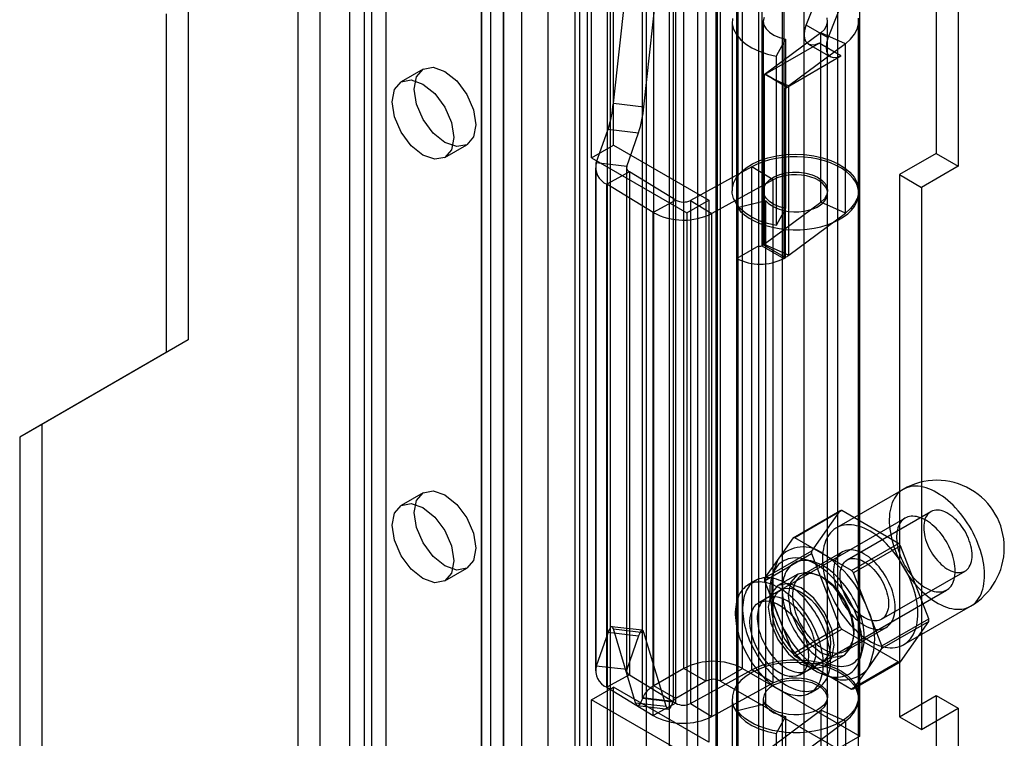
# Model space of a CAD drawing. Units: millimetres. Extents: x 0 to 420, y 0 to 297.
# Drawn here: x 343 to 349, y 151 to 155 of the extents above; entities that cross this region are included whole.
import ezdxf

# ---------------------------------------------------------------- set-up
doc = ezdxf.new("R2010")
doc.units = ezdxf.units.MM

msp = doc.modelspace()

# ---------------------------------------------------------------- linework, layer by layer
at = {"color": 7, "linetype": 'Continuous', "lineweight": 25}
for p, q in [((347.2227, 91.2365), (347.2227, 212.4928)), ((347.4879, 212.4928), (347.4879, 91.2365)), ((347.0901, 91.1599), (347.0901, 212.4162)), ((347.6205, 91.1599), (347.6205, 212.4162)), ((347.0984, 95.1779), (347.0984, 212.134)), ((346.6691, 95.1562), (346.6691, 212.1123)), ((346.8074, 212.0564), (346.8074, 95.1004)), ((346.9791, 95.109), (346.9791, 212.0651)), ((345.013, 211.982), (345.013, 97.1559)), ((346.314, 94.7223), (346.314, 211.9606)), ((344.8804, 211.9055), (344.8804, 97.0794)), ((346.269, 94.6369), (346.269, 211.9347)), ((346.432, 211.9095), (346.432, 94.6117)), ((346.4522, 94.6664), (346.4522, 211.9047)), ((346.0757, 211.8231), (346.0757, 93.9154)), ((346.2387, 211.7979), (346.2387, 93.8902)), ((345.8085, 211.5228), (345.8085, 96.6967)), ((345.6759, 211.4462), (345.6759, 96.6202)), ((345.7308, 96.5436), (345.7308, 211.3697)), ((345.9183, 96.5436), (345.9183, 211.3697)), ((345.6759, 96.4671), (345.6759, 211.2931)), ((345.8085, 96.3906), (345.8085, 211.2166)), ((344.7037, 96.0589), (344.7037, 210.8849)), ((344.9688, 210.8849), (344.9688, 96.0589)), ((344.5711, 95.9824), (344.5711, 210.8084)), ((345.1014, 95.9824), (345.1014, 210.8084)), ((348.416, 201.8011), (348.416, 154.0335)), ((348.5486, 201.7246), (348.5486, 153.9569)), ((347.3465, 153.4773), (347.3465, 156.7945)), ((347.3641, 156.7945), (347.3641, 153.4773)), ((347.2139, 153.4007), (347.2139, 156.7179)), ((347.4967, 156.7179), (347.4967, 153.4007)), ((346.4714, 154.0845), (346.4714, 155.9217)), ((346.8957, 150.9304), (346.8957, 155.9318)), ((347.2492, 150.9304), (347.2492, 155.9318)), ((347.0283, 155.8552), (347.0283, 150.8539)), ((347.1167, 150.8539), (347.1167, 155.8552)), ((346.3388, 154.0079), (346.3388, 155.8452)), ((346.7146, 150.8259), (346.7146, 155.8272)), ((346.6464, 150.7526), (346.6464, 155.7539)), ((346.8472, 150.7494), (346.8472, 155.7507)), ((346.8302, 155.7324), (346.8302, 150.7311)), ((346.47, 154.3366), (346.6042, 155.5432)), ((346.6537, 154.315), (346.788, 155.5217)), ((347.9563, 150.5222), (347.9563, 155.5235)), ((347.6331, 154.8065), (347.8856, 155.4573)), ((347.8238, 150.4457), (347.8238, 155.447)), ((347.7657, 154.7299), (348.0182, 155.3808)), ((343.9082, 154.9518), (343.9082, 152.9105)), ((343.7756, 154.8753), (343.7756, 152.8339)), ((347.1862, 154.8296), (347.1862, 153.8089)), ((347.3737, 154.8296), (347.3737, 153.8089)), ((347.7657, 154.7299), (347.6331, 154.8065)), ((347.7612, 153.8089), (347.7612, 154.8296)), ((347.9487, 153.8089), (347.9487, 154.8296)), ((347.7205, 154.7611), (347.3796, 154.5073)), ((347.8687, 154.6947), (347.7205, 154.7611)), ((347.7205, 153.7404), (347.7205, 154.7611)), ((347.3856, 154.5105), (347.7097, 154.6976)), ((347.5082, 154.7231), (347.4509, 154.62)), ((347.5082, 154.7231), (347.5082, 153.7024)), ((347.8687, 154.6947), (347.5278, 154.441)), ((347.6472, 154.6914), (347.7797, 154.6148)), ((347.8422, 154.621), (347.7097, 154.6976)), ((347.8687, 153.6741), (347.8687, 154.6947)), ((347.4509, 154.62), (347.4509, 153.5994)), ((347.5182, 154.4339), (347.8422, 154.621)), ((345.3237, 154.5412), (345.1911, 154.4646)), ((347.3744, 154.5039), (347.38, 154.5071)), ((347.3744, 153.4832), (347.3744, 154.5039)), ((347.3796, 154.5073), (347.38, 154.5071)), ((347.3796, 154.5073), (347.3796, 153.4866)), ((347.38, 154.5071), (347.3856, 154.5103)), ((347.3856, 154.5103), (347.3856, 154.5105)), ((347.5182, 154.4339), (347.3856, 154.5105)), ((347.3856, 154.5103), (347.4294, 154.485)), ((347.4294, 154.485), (347.5178, 154.434)), ((347.4294, 154.485), (347.5278, 154.441)), ((347.507, 154.4274), (347.5182, 154.4338)), ((347.507, 153.4067), (347.507, 154.4274)), ((347.5178, 154.434), (347.5182, 154.4338)), ((347.5182, 154.4338), (347.5182, 154.4339)), ((347.5278, 153.4203), (347.5278, 154.441)), ((346.47, 154.3366), (346.6537, 154.315)), ((346.367, 153.9761), (346.4389, 154.18)), ((346.4389, 154.18), (346.6226, 154.1585)), ((346.5507, 153.9545), (346.6226, 154.1585)), ((345.4536, 154.01), (345.5862, 154.0865)), ((346.3388, 154.0079), (346.4714, 154.0845)), ((346.4714, 154.0845), (347.0459, 153.7528)), ((348.416, 154.0335), (348.195, 153.9059)), ((348.416, 154.0335), (348.5486, 153.9569)), ((346.3388, 154.0079), (346.9134, 153.6763)), ((346.367, 150.9447), (346.367, 153.9761)), ((346.5507, 153.9545), (346.367, 153.9761)), ((346.5507, 150.9231), (346.5507, 153.9545)), ((347.305, 153.9533), (346.9352, 153.7507)), ((347.4341, 153.8748), (347.305, 153.9533)), ((347.305, 150.9219), (347.305, 153.9533)), ((348.5486, 153.9569), (348.3276, 153.8294)), ((346.362, 153.9473), (346.362, 150.9159)), ((346.5666, 153.9225), (346.4306, 153.848)), ((346.5495, 153.9473), (346.5495, 150.9159)), ((346.8468, 153.752), (346.5666, 153.9225)), ((346.5666, 153.9225), (346.5666, 150.8911)), ((348.195, 153.9059), (348.195, 150.6397)), ((348.195, 153.9059), (348.3276, 153.8294)), ((346.7108, 153.6775), (346.4306, 153.848)), ((346.4306, 150.8165), (346.4306, 153.848)), ((347.4341, 153.8748), (347.0642, 153.6722)), ((347.4341, 150.8433), (347.4341, 153.8748)), ((347.7612, 150.7622), (347.7612, 153.7936)), ((347.9487, 150.7622), (347.9487, 153.7936)), ((348.3276, 153.8294), (348.3276, 150.5632)), ((346.8468, 153.752), (346.7108, 153.6775)), ((346.8468, 150.7206), (346.8468, 153.752)), ((346.9134, 153.6763), (347.0459, 153.7528)), ((346.9352, 153.7507), (347.0642, 153.6722)), ((346.9352, 153.7507), (346.9352, 150.7193)), ((347.0459, 153.7528), (347.0459, 150.4867)), ((347.3898, 153.749), (347.2178, 153.7059)), ((347.3796, 153.4866), (347.7205, 153.7404)), ((347.3898, 150.7176), (347.3898, 153.749)), ((347.8687, 153.6741), (347.7205, 153.7404)), ((346.7108, 150.6461), (346.7108, 153.6775)), ((346.9134, 153.6763), (346.9134, 150.4101)), ((347.0642, 150.6407), (347.0642, 153.6722)), ((347.2178, 150.6745), (347.2178, 153.7059)), ((347.5082, 153.7024), (347.4509, 153.5994)), ((347.5278, 153.4203), (347.8687, 153.6741)), ((347.3641, 153.4773), (347.3744, 153.4832)), ((347.3744, 153.4832), (347.507, 153.4067)), ((347.3796, 153.4866), (347.5278, 153.4203)), ((347.3465, 153.4773), (347.2139, 153.4007)), ((347.3465, 150.4152), (347.3465, 153.4773)), ((347.3641, 153.4773), (347.4967, 153.4007)), ((347.2139, 150.3387), (347.2139, 153.4007)), ((347.4967, 153.4007), (347.507, 153.4067)), ((343.9082, 152.9105), (343.0243, 152.4)), ((343.9082, 152.9105), (343.7756, 152.8339)), ((343.7756, 152.8339), (342.8917, 152.3235)), ((343.0243, 152.4), (342.8917, 152.3235)), ((343.0243, 152.4), (343.0243, 105.449)), ((342.8917, 152.3235), (342.8917, 105.3724)), ((348.2173, 152.0095), (347.8151, 151.7773)), ((345.3237, 151.9895), (345.1911, 151.9129)), ((347.553, 151.7172), (347.8359, 151.8805)), ((347.8471, 151.8815), (347.5642, 151.7182)), ((347.8359, 151.8805), (347.6647, 151.637)), ((348.1894, 151.6839), (347.8471, 151.8815)), ((348.2291, 151.8359), (347.3894, 151.3511)), ((348.3836, 151.8745), (347.8797, 151.5837)), ((347.553, 151.7172), (347.4675, 151.5955)), ((347.7354, 151.6194), (347.5642, 151.7182)), ((347.9065, 151.5206), (348.1894, 151.6839)), ((348.2006, 151.67), (347.9177, 151.5067)), ((348.3717, 151.2288), (348.2006, 151.67)), ((347.6647, 151.637), (347.3819, 151.4737)), ((347.3819, 151.4588), (347.6647, 151.6221)), ((347.4675, 151.5955), (347.3819, 151.4737)), ((347.8516, 151.6324), (347.6041, 151.4895)), ((347.67, 151.5755), (347.6176, 151.5892)), ((347.6647, 151.6221), (347.8359, 151.1809)), ((347.9065, 151.5206), (347.7354, 151.6194)), ((345.4536, 151.4583), (345.5862, 151.5348)), ((347.437, 151.5288), (347.4227, 151.4766)), ((347.5815, 151.4981), (347.4622, 151.4292)), ((348.0033, 151.2861), (347.9177, 151.5067)), ((348.086, 151.2264), (348.5898, 151.5173)), ((347.3269, 151.4594), (347.2827, 151.4339)), ((347.4778, 151.4022), (347.3452, 151.3256)), ((347.3819, 151.4588), (347.4675, 151.2382)), ((347.6394, 150.9181), (348.4791, 151.4028)), ((348.0889, 151.0656), (348.0033, 151.2861)), ((348.2213, 151.0736), (348.6235, 151.3058)), ((347.4675, 151.2382), (347.553, 151.0176)), ((348.0889, 151.0656), (348.3717, 151.2288)), ((346.6445, 151.1602), (346.4607, 151.1818)), ((346.6042, 150.7239), (346.47, 151.1687)), ((346.47, 151.1687), (346.6537, 151.1471)), ((347.8359, 151.1809), (347.553, 151.0176)), ((347.5642, 151.0038), (347.8471, 151.167)), ((347.8471, 151.167), (348.1894, 150.9694)), ((347.8666, 151.0348), (348.1141, 151.1777)), ((348.3717, 151.2139), (348.0889, 151.0507)), ((348.2006, 150.9704), (348.3717, 151.2139)), ((346.4389, 151.1486), (346.367, 150.9447)), ((346.4389, 151.1486), (346.6226, 151.1271)), ((346.6226, 151.1271), (346.5507, 150.9231)), ((346.788, 150.7023), (346.6537, 151.1471)), ((347.9597, 150.9967), (347.974, 151.0489)), ((348.0033, 150.9289), (348.0889, 151.0507)), ((347.5642, 151.0038), (347.7354, 150.9049)), ((347.7434, 150.9421), (347.8627, 151.0109)), ((346.5507, 150.9231), (346.367, 150.9447)), ((346.8957, 150.9304), (346.7146, 150.8259)), ((347.0283, 150.8539), (346.8957, 150.9304)), ((347.1167, 150.8539), (347.2492, 150.9304)), ((347.2492, 150.9304), (347.9563, 150.5222)), ((347.5952, 150.8926), (347.7278, 150.9691)), ((348.1894, 150.9694), (347.9065, 150.8061)), ((347.9177, 150.8071), (348.2006, 150.9704)), ((347.9177, 150.8071), (348.0033, 150.9289)), ((346.5666, 150.8911), (346.4306, 150.8165)), ((346.5666, 150.8911), (346.8468, 150.7206)), ((346.9352, 150.7193), (347.305, 150.9219)), ((347.4341, 150.8433), (347.305, 150.9219)), ((347.7354, 150.9049), (347.9065, 150.8061)), ((347.7647, 150.8841), (347.8171, 150.8705)), ((346.3388, 150.7418), (346.4714, 150.8183)), ((346.4306, 150.8165), (346.7108, 150.6461)), ((346.4714, 148.9811), (346.4714, 150.8183)), ((347.0459, 150.4867), (346.4714, 150.8183)), ((346.8472, 150.7494), (346.7146, 150.8259)), ((347.0283, 150.8539), (346.8472, 150.7494)), ((347.0642, 150.6407), (347.4341, 150.8433)), ((347.1167, 150.8539), (347.8238, 150.4457)), ((347.6577, 150.7843), (347.7019, 150.8098)), ((346.6464, 150.7526), (346.6457, 150.7506)), ((346.6457, 150.7506), (346.8294, 150.729)), ((346.8302, 150.7311), (346.6464, 150.7526)), ((348.195, 150.6397), (348.416, 150.7673)), ((348.416, 150.7673), (348.5486, 150.6908)), ((348.416, 150.7673), (348.416, 102.9997)), ((346.9134, 150.4101), (346.3388, 150.7418)), ((346.3388, 148.9046), (346.3388, 150.7418)), ((346.6042, 150.7239), (346.788, 150.7023)), ((346.6166, 150.7065), (346.8003, 150.6849)), ((346.8468, 150.7206), (346.7108, 150.6461)), ((346.8302, 150.7311), (346.8294, 150.729)), ((346.9352, 150.7193), (347.0642, 150.6407)), ((347.1862, 150.7469), (347.1862, 149.7262)), ((347.3898, 150.7176), (347.2178, 150.6745)), ((347.3737, 150.7469), (347.3737, 149.7262)), ((347.7612, 149.7262), (347.7612, 150.7469)), ((347.9487, 149.7262), (347.9487, 150.7469)), ((348.3276, 150.5632), (348.5486, 150.6908)), ((348.5486, 150.6908), (348.5486, 102.9231)), ((347.3796, 150.4246), (347.7205, 150.6784)), ((347.5082, 150.6404), (347.4509, 150.5373)), ((347.5082, 150.6404), (347.5082, 149.6197)), ((347.8687, 150.612), (347.7205, 150.6784)), ((347.7205, 150.6784), (347.7205, 149.6577)), ((348.195, 150.6397), (348.3276, 150.5632)), ((347.5278, 150.3583), (347.8687, 150.612)), ((347.8687, 150.612), (347.8687, 149.5914)), ((347.4509, 150.5373), (347.4509, 149.5167)), ((347.9563, 150.5222), (347.8238, 150.4457))]:
    msp.add_line(p, q, dxfattribs=at)
at = {"color": 7, "linetype": 'Continuous', "lineweight": 25, "flags": 128}
for points in [[(347.1874, 154.8471), (347.1871, 154.8144), (347.1952, 154.782), (347.2116, 154.7506), (347.2358, 154.721), (347.2674, 154.6938), (347.3056, 154.6696), (347.3496, 154.649), (347.3984, 154.6323), (347.4509, 154.62)], [(347.3782, 154.8536), (347.3737, 154.8302), (347.3778, 154.8068), (347.3903, 154.7843), (347.4106, 154.7639), (347.4379, 154.7464), (347.4709, 154.7326), (347.5082, 154.7231)], [(347.7205, 154.7611), (347.742, 154.7811), (347.7557, 154.8033), (347.7611, 154.8266), (347.7579, 154.8501)], [(347.8687, 154.6947), (347.9, 154.722), (347.924, 154.7517), (347.9401, 154.7831), (347.9479, 154.8155), (347.9473, 154.8482)], [(347.7097, 154.6976), (347.6868, 154.6878), (347.6655, 154.6857), (347.6472, 154.6914), (347.6331, 154.7044), (347.6243, 154.7239), (347.6213, 154.7486), (347.6243, 154.7768), (347.6331, 154.8065)], [(347.8422, 154.621), (347.8194, 154.6113), (347.798, 154.6092), (347.7797, 154.6148), (347.7657, 154.6279), (347.7569, 154.6474), (347.7539, 154.6721), (347.7569, 154.7002), (347.7657, 154.7299)], [(345.2693, 154.421), (345.2835, 154.4949), (345.3237, 154.5412), (345.3839, 154.5529), (345.455, 154.5282), (345.526, 154.4709), (345.5862, 154.3896), (345.6264, 154.2969), (345.6406, 154.2067), (345.6264, 154.1328), (345.5862, 154.0865), (345.526, 154.0748), (345.455, 154.0995), (345.3839, 154.1568), (345.3237, 154.238), (345.2835, 154.3308), (345.2693, 154.421)], [(345.1368, 154.3445), (345.1509, 154.4183), (345.1911, 154.4646), (345.2513, 154.4763), (345.3224, 154.4516), (345.3934, 154.3943), (345.4536, 154.3131), (345.4939, 154.2203), (345.508, 154.1301), (345.4939, 154.0563), (345.4536, 154.01), (345.3934, 153.9983), (345.3224, 154.023), (345.2513, 154.0803), (345.1911, 154.1615), (345.1509, 154.2543), (345.1368, 154.3445)], [(347.4509, 153.5994), (347.3984, 153.6117), (347.3496, 153.6283), (347.3056, 153.649), (347.2674, 153.6732), (347.2358, 153.7004), (347.2116, 153.73), (347.1952, 153.7613), (347.1871, 153.7937), (347.1874, 153.8264), (347.1961, 153.8588), (347.213, 153.89), (347.2378, 153.9195), (347.2698, 153.9465), (347.3084, 153.9704), (347.3528, 153.9908), (347.4019, 154.0072), (347.4547, 154.0192), (347.5099, 154.0265), (347.5665, 154.029), (347.623, 154.0267), (347.6783, 154.0195), (347.7312, 154.0077), (347.7805, 153.9915), (347.825, 153.9712), (347.8638, 153.9474), (347.8961, 153.9204), (347.9211, 153.8911), (347.9383, 153.8599), (347.9473, 153.8276), (347.9479, 153.7948), (347.9401, 153.7624), (347.924, 153.731), (347.9, 153.7013), (347.8687, 153.6741)], [(347.2178, 153.7059), (347.2371, 153.6838), (347.2605, 153.6631), (347.2879, 153.644), (347.3187, 153.6268), (347.3527, 153.6118), (347.3894, 153.599), (347.4284, 153.5887), (347.4691, 153.581), (347.5111, 153.5759), (347.5538, 153.5737), (347.5966, 153.5742), (347.6391, 153.5775), (347.6807, 153.5835), (347.7208, 153.5921), (347.759, 153.6033), (347.7948, 153.617), (347.8277, 153.6328), (347.8573, 153.6507), (347.8833, 153.6704), (347.9053, 153.6916), (347.923, 153.7142), (347.9362, 153.7377), (347.9447, 153.7619), (347.9485, 153.7866), (347.9475, 153.8113), (347.9416, 153.8358), (347.931, 153.8598), (347.9159, 153.8829), (347.8963, 153.905), (347.8726, 153.9256), (347.845, 153.9445), (347.8139, 153.9615), (347.7797, 153.9764), (347.7428, 153.989), (347.7037, 153.9992), (347.6629, 154.0067), (347.6209, 154.0115), (347.5782, 154.0136), (347.5353, 154.0129), (347.4929, 154.0095), (347.4514, 154.0033), (347.4114, 153.9944), (347.3733, 153.983), (347.3377, 153.9693), (347.305, 153.9533)], [(347.5082, 153.7024), (347.4709, 153.7119), (347.4379, 153.7258), (347.4106, 153.7433), (347.3903, 153.7637), (347.3778, 153.7861), (347.3737, 153.8095), (347.3782, 153.8329), (347.3911, 153.8552), (347.4118, 153.8755), (347.4394, 153.8929), (347.4727, 153.9065), (347.5101, 153.9158), (347.5501, 153.9203), (347.5909, 153.92), (347.6307, 153.9147), (347.6676, 153.9047), (347.7001, 153.8905), (347.7267, 153.8726), (347.7463, 153.852), (347.7579, 153.8294), (347.7611, 153.8059), (347.7557, 153.7826), (347.742, 153.7604), (347.7205, 153.7404)], [(347.3898, 153.749), (347.4041, 153.7334), (347.4226, 153.7193), (347.4447, 153.7071), (347.4698, 153.697), (347.4974, 153.6893), (347.5267, 153.6843), (347.5571, 153.6819), (347.5877, 153.6824), (347.6178, 153.6856), (347.6466, 153.6915), (347.6735, 153.7), (347.6977, 153.7108), (347.7187, 153.7237), (347.7359, 153.7383), (347.7488, 153.7543), (347.7573, 153.7713), (347.761, 153.7889), (347.7599, 153.8065), (347.754, 153.8239), (347.7434, 153.8404), (347.7284, 153.8559), (347.7094, 153.8697), (347.6869, 153.8817), (347.6614, 153.8914), (347.6335, 153.8988), (347.604, 153.9035), (347.5736, 153.9054), (347.543, 153.9046), (347.513, 153.901), (347.4844, 153.8947), (347.4579, 153.8859), (347.4341, 153.8748)], [(345.2693, 151.8693), (345.2835, 151.9432), (345.3237, 151.9895), (345.3839, 152.0012), (345.455, 151.9765), (345.526, 151.9192), (345.5862, 151.8379), (345.6264, 151.7452), (345.6406, 151.655), (345.6264, 151.5811), (345.5862, 151.5348), (345.526, 151.5231), (345.455, 151.5478), (345.3839, 151.6051), (345.3237, 151.6864), (345.2835, 151.7791), (345.2693, 151.8693)], [(348.4204, 151.9893), (348.4038, 151.9984), (348.3873, 152.0062), (348.371, 152.0129), (348.3547, 152.0185), (348.3387, 152.0228), (348.323, 152.0259), (348.3076, 152.0278), (348.2926, 152.0285), (348.278, 152.0279), (348.2638, 152.0261), (348.2502, 152.0231), (348.2372, 152.0189), (348.2247, 152.0134), (348.2129, 152.0068), (348.2018, 151.9991), (348.1914, 151.9901), (348.1818, 151.9801), (348.173, 151.9691), (348.165, 151.9569), (348.1578, 151.9438), (348.1516, 151.9298), (348.1462, 151.9148), (348.1417, 151.899), (348.1382, 151.8823), (348.1355, 151.865), (348.1339, 151.8469), (348.1332, 151.8282), (348.1334, 151.809), (348.1346, 151.7892), (348.1367, 151.769), (348.1398, 151.7485), (348.1438, 151.7276), (348.1488, 151.7065), (348.1546, 151.6852), (348.1613, 151.6639), (348.1689, 151.6425), (348.1773, 151.6212), (348.1865, 151.6), (348.1965, 151.579), (348.2073, 151.5582), (348.2187, 151.5378), (348.2309, 151.5178), (348.2436, 151.4982), (348.2569, 151.4792), (348.2708, 151.4608), (348.2852, 151.443), (348.3, 151.4259), (348.3153, 151.4096), (348.3308, 151.3941), (348.3467, 151.3795), (348.3628, 151.3659), (348.3791, 151.3532), (348.3956, 151.3415), (348.4121, 151.3308), (348.4287, 151.3213), (348.4452, 151.3128), (348.4616, 151.3055), (348.478, 151.2994), (348.4941, 151.2945), (348.5099, 151.2907), (348.5255, 151.2882), (348.5407, 151.2869), (348.5556, 151.2869), (348.57, 151.2881), (348.5838, 151.2905), (348.5972, 151.2941), (348.6099, 151.2989), (348.622, 151.305), (348.6335, 151.3122), (348.6442, 151.3205), (348.6542, 151.33), (348.6635, 151.3405), (348.6719, 151.3521), (348.6795, 151.3648), (348.6862, 151.3784), (348.692, 151.3929), (348.6969, 151.4083), (348.701, 151.4245), (348.704, 151.4415), (348.7062, 151.4592), (348.7074, 151.4776), (348.7076, 151.4966), (348.7069, 151.5161), (348.7052, 151.5361), (348.7026, 151.5565), (348.6991, 151.5772), (348.6946, 151.5982), (348.6892, 151.6194), (348.6829, 151.6407), (348.6758, 151.6621), (348.6678, 151.6834), (348.6589, 151.7047), (348.6493, 151.7258), (348.639, 151.7467), (348.6279, 151.7673), (348.6161, 151.7875), (348.6036, 151.8073), (348.5906, 151.8266), (348.577, 151.8454), (348.5628, 151.8635), (348.5482, 151.8809), (348.5332, 151.8976), (348.5178, 151.9135), (348.502, 151.9285), (348.486, 151.9427), (348.4698, 151.9559), (348.4534, 151.9681), (348.4369, 151.9792), (348.4204, 151.9893)], [(345.1368, 151.7928), (345.1509, 151.8666), (345.1911, 151.9129), (345.2513, 151.9246), (345.3224, 151.9), (345.3934, 151.8426), (345.4536, 151.7614), (345.4939, 151.6686), (345.508, 151.5785), (345.4939, 151.5046), (345.4536, 151.4583), (345.3934, 151.4466), (345.3224, 151.4713), (345.2513, 151.5286), (345.1911, 151.6098), (345.1509, 151.7026), (345.1368, 151.7928)], [(348.6325, 151.6117), (348.632, 151.6255), (348.6306, 151.6398), (348.6283, 151.6545), (348.625, 151.6694), (348.6208, 151.6845), (348.6158, 151.6996), (348.6099, 151.7147), (348.6033, 151.7298), (348.5958, 151.7446), (348.5877, 151.759), (348.5789, 151.7731), (348.5695, 151.7867), (348.5596, 151.7996), (348.5492, 151.812), (348.5384, 151.8235), (348.5273, 151.8342), (348.5159, 151.8441), (348.5043, 151.8529), (348.4926, 151.8608), (348.4808, 151.8676), (348.4691, 151.8732), (348.4575, 151.8777), (348.4461, 151.8811), (348.435, 151.8832), (348.4242, 151.8841), (348.4138, 151.8838), (348.4038, 151.8823), (348.3944, 151.8796), (348.3857, 151.8757), (348.3775, 151.8706), (348.3701, 151.8644), (348.3634, 151.8571), (348.3575, 151.8487), (348.3525, 151.8394), (348.3483, 151.8291), (348.3451, 151.8179), (348.3427, 151.806), (348.3413, 151.7934), (348.3408, 151.7801), (348.3413, 151.7663), (348.3427, 151.752), (348.3451, 151.7373), (348.3483, 151.7224), (348.3525, 151.7073), (348.3575, 151.6922), (348.3634, 151.677), (348.3701, 151.662), (348.3775, 151.6472), (348.3857, 151.6328), (348.3944, 151.6187), (348.4038, 151.6051), (348.4138, 151.5921), (348.4242, 151.5798), (348.435, 151.5683), (348.4461, 151.5576), (348.4575, 151.5477), (348.4691, 151.5389), (348.4808, 151.531), (348.4926, 151.5242), (348.5043, 151.5186), (348.5159, 151.514), (348.5273, 151.5107), (348.5384, 151.5086), (348.5492, 151.5077), (348.5596, 151.508), (348.5695, 151.5095), (348.5789, 151.5122), (348.5877, 151.5161), (348.5958, 151.5212), (348.6033, 151.5274), (348.6099, 151.5347), (348.6158, 151.5431), (348.6208, 151.5524), (348.625, 151.5627), (348.6283, 151.5738), (348.6306, 151.5858), (348.632, 151.5984), (348.6325, 151.6117)], [(348.5309, 151.5173), (348.5305, 151.5313), (348.5293, 151.5457), (348.5273, 151.5605), (348.5245, 151.5755), (348.5209, 151.5907), (348.5165, 151.6061), (348.5115, 151.6215), (348.5057, 151.6369), (348.4992, 151.6522), (348.492, 151.6674), (348.4843, 151.6823), (348.4759, 151.697), (348.467, 151.7113), (348.4575, 151.7252), (348.4476, 151.7386), (348.4373, 151.7515), (348.4265, 151.7637), (348.4155, 151.7753), (348.4042, 151.7862), (348.3926, 151.7964), (348.3809, 151.8057), (348.369, 151.8142), (348.3571, 151.8217), (348.3451, 151.8284), (348.3332, 151.8341), (348.3214, 151.8388), (348.3098, 151.8426), (348.2983, 151.8453), (348.2871, 151.8469), (348.2762, 151.8476), (348.2657, 151.8472), (348.2556, 151.8457), (348.2459, 151.8432), (348.2367, 151.8398), (348.228, 151.8352), (348.22, 151.8298), (348.2125, 151.8233), (348.2057, 151.8159), (348.1995, 151.8077), (348.1941, 151.7985), (348.1894, 151.7886), (348.1854, 151.7778), (348.1822, 151.7664), (348.1798, 151.7543), (348.1782, 151.7415), (348.1774, 151.7282), (348.1774, 151.7145), (348.1782, 151.7002), (348.1798, 151.6856), (348.1822, 151.6707), (348.1854, 151.6556), (348.1894, 151.6403), (348.1941, 151.6249), (348.1995, 151.6095), (348.2057, 151.5941), (348.2125, 151.5789), (348.22, 151.5638), (348.228, 151.549), (348.2367, 151.5345), (348.2459, 151.5204), (348.2556, 151.5067), (348.2657, 151.4936), (348.2762, 151.481), (348.2871, 151.4691), (348.2983, 151.4578), (348.3098, 151.4473), (348.3214, 151.4376), (348.3332, 151.4287), (348.3451, 151.4207), (348.3571, 151.4135), (348.369, 151.4073), (348.3809, 151.4021), (348.3926, 151.3979), (348.4042, 151.3947), (348.4155, 151.3925), (348.4265, 151.3913), (348.4373, 151.3912), (348.4476, 151.3921), (348.4575, 151.3941), (348.467, 151.3971), (348.4759, 151.4011), (348.4843, 151.4061), (348.492, 151.4121), (348.4992, 151.419), (348.5057, 151.4268), (348.5115, 151.4355), (348.5165, 151.4451), (348.5209, 151.4554), (348.5245, 151.4665), (348.5273, 151.4783), (348.5293, 151.4907), (348.5305, 151.5038), (348.5309, 151.5173)], [(348.0182, 151.7572), (348.0017, 151.7662), (347.9852, 151.7741), (347.9688, 151.7808), (347.9526, 151.7863), (347.9366, 151.7906), (347.9208, 151.7938), (347.9054, 151.7957), (347.8904, 151.7963), (347.8758, 151.7958), (347.8617, 151.794), (347.848, 151.7909), (347.835, 151.7867), (347.8225, 151.7813), (347.8108, 151.7747), (347.7997, 151.7669), (347.7893, 151.758), (347.7797, 151.748), (347.7708, 151.7369), (347.7628, 151.7248), (347.7557, 151.7117), (347.7494, 151.6976), (347.744, 151.6826), (347.7395, 151.6668), (347.736, 151.6502), (347.7334, 151.6328), (347.7317, 151.6147), (347.731, 151.5961), (347.7312, 151.5768), (347.7324, 151.557), (347.7346, 151.5369), (347.7376, 151.5163), (347.7417, 151.4954), (347.7466, 151.4743), (347.7524, 151.4531), (347.7592, 151.4317), (347.7667, 151.4103), (347.7751, 151.389), (347.7844, 151.3678), (347.7944, 151.3468), (347.8051, 151.326), (347.8166, 151.3056), (347.8287, 151.2856), (347.8414, 151.2661), (347.8548, 151.247), (347.8687, 151.2286), (347.883, 151.2108), (347.8979, 151.1937), (347.9131, 151.1774), (347.9287, 151.162), (347.9445, 151.1474), (347.9607, 151.1337), (347.977, 151.121), (347.9934, 151.1093), (348.0099, 151.0987), (348.0265, 151.0891), (348.043, 151.0807), (348.0595, 151.0734), (348.0758, 151.0672), (348.0919, 151.0623), (348.1078, 151.0586), (348.1234, 151.0561), (348.1386, 151.0548), (348.1534, 151.0547), (348.1678, 151.0559), (348.1817, 151.0583), (348.195, 151.0619), (348.2078, 151.0668), (348.2199, 151.0728), (348.2313, 151.08), (348.2421, 151.0883), (348.2521, 151.0978), (348.2613, 151.1084), (348.2697, 151.12), (348.2773, 151.1326), (348.284, 151.1462), (348.2898, 151.1607), (348.2948, 151.1761), (348.2988, 151.1923), (348.3019, 151.2093), (348.304, 151.2271), (348.3052, 151.2454), (348.3055, 151.2644), (348.3047, 151.2839), (348.3031, 151.3039), (348.3005, 151.3243), (348.2969, 151.345), (348.2924, 151.366), (348.287, 151.3872), (348.2808, 151.4085), (348.2736, 151.4299), (348.2656, 151.4513), (348.2568, 151.4725), (348.2472, 151.4936), (348.2368, 151.5145), (348.2257, 151.5351), (348.2139, 151.5554), (348.2015, 151.5752), (348.1884, 151.5945), (348.1748, 151.6132), (348.1607, 151.6313), (348.146, 151.6487), (348.131, 151.6654), (348.1156, 151.6813), (348.0999, 151.6964), (348.0839, 151.7105), (348.0677, 151.7237), (348.0513, 151.7359), (348.0348, 151.7471), (348.0182, 151.7572)], [(347.9829, 151.6194), (347.9696, 151.6265), (347.9564, 151.6325), (347.9434, 151.6373), (347.9306, 151.6409), (347.918, 151.6433), (347.9058, 151.6445), (347.8939, 151.6445), (347.8825, 151.6433), (347.8716, 151.6409), (347.8613, 151.6372), (347.8516, 151.6324), (347.8426, 151.6264), (347.8343, 151.6193), (347.8267, 151.6111), (347.82, 151.6018), (347.814, 151.5916), (347.809, 151.5804), (347.8048, 151.5683), (347.8015, 151.5553), (347.7991, 151.5416), (347.7977, 151.5272), (347.7972, 151.5122), (347.7977, 151.4966), (347.7991, 151.4806), (347.8015, 151.4642), (347.8048, 151.4475), (347.809, 151.4305), (347.814, 151.4135), (347.82, 151.3964), (347.8267, 151.3793), (347.8343, 151.3624), (347.8426, 151.3457), (347.8516, 151.3293), (347.8613, 151.3132), (347.8716, 151.2977), (347.8825, 151.2827), (347.8939, 151.2683), (347.9058, 151.2546), (347.918, 151.2417), (347.9306, 151.2296), (347.9434, 151.2184), (347.9564, 151.2081), (347.9696, 151.1989), (347.9829, 151.1907), (347.9961, 151.1836), (348.0093, 151.1776), (348.0223, 151.1728), (348.0352, 151.1692), (348.0477, 151.1668), (348.06, 151.1656), (348.0718, 151.1656), (348.0832, 151.1668), (348.0941, 151.1692), (348.1044, 151.1729), (348.1141, 151.1777), (348.1231, 151.1837), (348.1315, 151.1908), (348.139, 151.199), (348.1458, 151.2083), (348.1517, 151.2185), (348.1568, 151.2297), (348.161, 151.2419), (348.1642, 151.2548), (348.1666, 151.2685), (348.168, 151.2829), (348.1685, 151.2979), (348.168, 151.3135), (348.1666, 151.3295), (348.1642, 151.3459), (348.161, 151.3626), (348.1568, 151.3796), (348.1517, 151.3966), (348.1458, 151.4137), (348.139, 151.4308), (348.1315, 151.4477), (348.1231, 151.4644), (348.1141, 151.4808), (348.1044, 151.4969), (348.0941, 151.5124), (348.0832, 151.5274), (348.0718, 151.5418), (348.06, 151.5555), (348.0477, 151.5684), (348.0352, 151.5805), (348.0223, 151.5917), (348.0093, 151.602), (347.9961, 151.6112), (347.9829, 151.6194)], [(347.6912, 151.5582), (347.6748, 151.567), (347.6586, 151.5748), (347.6424, 151.5814), (347.6264, 151.5867), (347.6106, 151.5909), (347.5951, 151.5939), (347.5799, 151.5956), (347.5652, 151.5961), (347.5508, 151.5953), (347.5369, 151.5934), (347.5236, 151.5901), (347.5108, 151.5857), (347.4987, 151.5801), (347.4872, 151.5733), (347.4765, 151.5653), (347.4664, 151.5562), (347.4572, 151.5459), (347.4487, 151.5347), (347.4411, 151.5223), (347.4344, 151.5091), (347.4285, 151.4948), (347.4235, 151.4797), (347.4195, 151.4637), (347.4164, 151.447), (347.4142, 151.4295), (347.413, 151.4114), (347.4128, 151.3927), (347.4135, 151.3734), (347.4152, 151.3536), (347.4178, 151.3335), (347.4214, 151.313), (347.4259, 151.2923), (347.4313, 151.2713), (347.4376, 151.2503), (347.4448, 151.2292), (347.4528, 151.2081), (347.4617, 151.1871), (347.4713, 151.1663), (347.4817, 151.1457), (347.4929, 151.1255), (347.5047, 151.1056), (347.5171, 151.0862), (347.5302, 151.0673), (347.5438, 151.049), (347.5579, 151.0313), (347.5725, 151.0144), (347.5875, 150.9982), (347.6028, 150.9828), (347.6185, 150.9683), (347.6344, 150.9547), (347.6505, 150.9421), (347.6667, 150.9305), (347.683, 150.92), (347.6994, 150.9106), (347.7157, 150.9023), (347.7319, 150.8951), (347.748, 150.8891), (347.7639, 150.8843), (347.7795, 150.8808), (347.7949, 150.8784), (347.8099, 150.8773), (347.8245, 150.8775), (347.8386, 150.8788), (347.8522, 150.8814), (347.8652, 150.8853), (347.8777, 150.8903), (347.8895, 150.8965), (347.9006, 150.9039), (347.911, 150.9125), (347.9207, 150.9222), (347.9295, 150.9329), (347.9376, 150.9447), (347.9447, 150.9575), (347.9511, 150.9713), (347.9565, 150.986), (347.961, 151.0015), (347.9645, 151.0179), (347.9672, 151.035), (347.9688, 151.0528), (347.9696, 151.0712), (347.9693, 151.0903), (347.9681, 151.1098), (347.966, 151.1297), (347.9629, 151.15), (347.9588, 151.1707), (347.9539, 151.1915), (347.948, 151.2125), (347.9413, 151.2336), (347.9336, 151.2547), (347.9252, 151.2758), (347.9159, 151.2967), (347.9059, 151.3173), (347.8951, 151.3378), (347.8837, 151.3578), (347.8715, 151.3775), (347.8588, 151.3967), (347.8454, 151.4153), (347.8316, 151.4333), (347.8172, 151.4506), (347.8024, 151.4672), (347.7873, 151.483), (347.7718, 151.4979), (347.756, 151.5119), (347.74, 151.525), (347.7238, 151.5371), (347.7075, 151.5482), (347.6912, 151.5582)], [(347.7354, 151.5479), (347.72, 151.5563), (347.7047, 151.5635), (347.6895, 151.5695), (347.6744, 151.5743), (347.6596, 151.578), (347.6451, 151.5804), (347.631, 151.5815), (347.6172, 151.5815), (347.6039, 151.5802), (347.5912, 151.5777), (347.5789, 151.5739), (347.5673, 151.569), (347.5564, 151.5628), (347.5461, 151.5555), (347.5365, 151.5471), (347.5278, 151.5375), (347.5198, 151.5269), (347.5127, 151.5153), (347.5064, 151.5027), (347.501, 151.4892), (347.4965, 151.4748), (347.4929, 151.4595), (347.4903, 151.4435), (347.4887, 151.4268), (347.4879, 151.4095), (347.4882, 151.3916), (347.4894, 151.3731), (347.4915, 151.3543), (347.4946, 151.3351), (347.4986, 151.3156), (347.5036, 151.2959), (347.5094, 151.2761), (347.5161, 151.2563), (347.5237, 151.2364), (347.5321, 151.2167), (347.5412, 151.1971), (347.5511, 151.1778), (347.5618, 151.1588), (347.5731, 151.1402), (347.585, 151.1221), (347.5975, 151.1045), (347.6105, 151.0875), (347.6241, 151.0712), (347.638, 151.0557), (347.6523, 151.0409), (347.667, 151.027), (347.6819, 151.014), (347.697, 151.002), (347.7123, 150.991), (347.7277, 150.981), (347.7431, 150.9721), (347.7584, 150.9643), (347.7737, 150.9577), (347.7888, 150.9523), (347.8038, 150.9481), (347.8184, 150.945), (347.8327, 150.9433), (347.8467, 150.9427), (347.8602, 150.9434), (347.8733, 150.9453), (347.8858, 150.9484), (347.8977, 150.9528), (347.909, 150.9583), (347.9196, 150.965), (347.9295, 150.9729), (347.9387, 150.9819), (347.9471, 150.992), (347.9546, 151.0031), (347.9613, 151.0152), (347.9672, 151.0283), (347.9721, 151.0423), (347.9761, 151.0571), (347.9792, 151.0728), (347.9814, 151.0891), (347.9826, 151.1061), (347.9828, 151.1238), (347.9821, 151.142), (347.9804, 151.1606), (347.9778, 151.1796), (347.9742, 151.199), (347.9698, 151.2186), (347.9644, 151.2383), (347.9581, 151.2582), (347.951, 151.278), (347.943, 151.2978), (347.9342, 151.3175), (347.9247, 151.337), (347.9144, 151.3561), (347.9034, 151.3749), (347.8918, 151.3933), (347.8796, 151.4112), (347.8668, 151.4284), (347.8535, 151.4451), (347.8398, 151.461), (347.8256, 151.4762), (347.8111, 151.4905), (347.7963, 151.504), (347.7813, 151.5165), (347.7661, 151.528), (347.7508, 151.5385), (347.7354, 151.5479)], [(347.9829, 151.5735), (347.9946, 151.5661), (348.0063, 151.5578), (348.0178, 151.5484), (348.029, 151.5381), (348.04, 151.527), (348.0506, 151.515), (348.0608, 151.5024), (348.0705, 151.4891), (348.0796, 151.4753), (348.088, 151.461), (348.0958, 151.4463), (348.1029, 151.4314), (348.1092, 151.4163), (348.1146, 151.4012), (348.1192, 151.386), (348.1229, 151.371), (348.1258, 151.3562), (348.1276, 151.3418), (348.1286, 151.3277), (348.1286, 151.3141), (348.1276, 151.3012), (348.1258, 151.2889), (348.1229, 151.2773), (348.1192, 151.2666), (348.1146, 151.2568), (348.1092, 151.2479), (348.1029, 151.2401), (348.0958, 151.2333), (348.088, 151.2277), (348.0796, 151.2232), (348.0705, 151.2198), (348.0608, 151.2177), (348.0506, 151.2168), (348.04, 151.2171), (348.029, 151.2186), (348.0178, 151.2214), (348.0063, 151.2253), (347.9946, 151.2304), (347.9829, 151.2366), (347.9711, 151.244), (347.9595, 151.2523), (347.948, 151.2617), (347.9367, 151.272), (347.9257, 151.2831), (347.9151, 151.2951), (347.9049, 151.3077), (347.8953, 151.321), (347.8862, 151.3348), (347.8777, 151.3491), (347.8699, 151.3638), (347.8628, 151.3787), (347.8566, 151.3938), (347.8511, 151.4089), (347.8465, 151.4241), (347.8428, 151.4391), (347.84, 151.4539), (347.8381, 151.4683), (347.8371, 151.4824), (347.8371, 151.496), (347.8381, 151.5089), (347.84, 151.5212), (347.8428, 151.5328), (347.8465, 151.5435), (347.8511, 151.5533), (347.8566, 151.5622), (347.8628, 151.57), (347.8699, 151.5768), (347.8777, 151.5824), (347.8862, 151.5869), (347.8953, 151.5903), (347.9049, 151.5924), (347.9151, 151.5933), (347.9257, 151.593), (347.9367, 151.5915), (347.948, 151.5887), (347.9595, 151.5848), (347.9711, 151.5797), (347.9829, 151.5735)], [(347.7796, 150.9815), (347.7792, 150.9985), (347.778, 151.0158), (347.776, 151.0336), (347.7733, 151.0516), (347.7697, 151.0698), (347.7655, 151.0883), (347.7604, 151.1069), (347.7546, 151.1255), (347.7482, 151.1442), (347.741, 151.1629), (347.7331, 151.1815), (347.7246, 151.2), (347.7155, 151.2182), (347.7057, 151.2362), (347.6954, 151.2539), (347.6845, 151.2713), (347.6732, 151.2882), (347.6613, 151.3047), (347.6491, 151.3206), (347.6364, 151.3361), (347.6234, 151.3509), (347.61, 151.365), (347.5963, 151.3785), (347.5825, 151.3913), (347.5684, 151.4033), (347.5541, 151.4145), (347.5397, 151.4248), (347.5253, 151.4343), (347.5108, 151.4429), (347.4963, 151.4506), (347.4819, 151.4573), (347.4676, 151.463), (347.4534, 151.4678), (347.4394, 151.4716), (347.4256, 151.4744), (347.4121, 151.4762), (347.3989, 151.4769), (347.386, 151.4767), (347.3735, 151.4754), (347.3615, 151.4731), (347.3499, 151.4697), (347.3388, 151.4654), (347.3282, 151.4601), (347.3182, 151.4538), (347.3087, 151.4466), (347.2999, 151.4384), (347.2917, 151.4294), (347.2842, 151.4194), (347.2773, 151.4086), (347.2712, 151.397), (347.2658, 151.3846), (347.2611, 151.3715), (347.2572, 151.3576), (347.2541, 151.3431), (347.2517, 151.328), (347.2501, 151.3122), (347.2493, 151.296), (347.2493, 151.2793), (347.2501, 151.2621), (347.2517, 151.2446), (347.2541, 151.2267), (347.2572, 151.2086), (347.2611, 151.1902), (347.2658, 151.1717), (347.2712, 151.153), (347.2773, 151.1343), (347.2842, 151.1156), (347.2917, 151.097), (347.2999, 151.0785), (347.3087, 151.0601), (347.3182, 151.042), (347.3282, 151.0241), (347.3388, 151.0066), (347.3499, 150.9894), (347.3615, 150.9727), (347.3735, 150.9565), (347.386, 150.9408), (347.3989, 150.9257), (347.4121, 150.9112), (347.4256, 150.8974), (347.4394, 150.8842), (347.4534, 150.8719), (347.4676, 150.8603), (347.4819, 150.8495), (347.4963, 150.8396), (347.5108, 150.8305), (347.5253, 150.8224), (347.5397, 150.8152), (347.5541, 150.8089), (347.5684, 150.8037), (347.5825, 150.7994), (347.5963, 150.7961), (347.61, 150.7938), (347.6234, 150.7926), (347.6364, 150.7923), (347.6491, 150.7931), (347.6613, 150.7949), (347.6732, 150.7977), (347.6845, 150.8015), (347.6954, 150.8063), (347.7057, 150.8121), (347.7155, 150.8189), (347.7246, 150.8266), (347.7331, 150.8352), (347.741, 150.8447), (347.7482, 150.8551), (347.7546, 150.8663), (347.7604, 150.8783), (347.7655, 150.8911), (347.7697, 150.9046), (347.7733, 150.9188), (347.776, 150.9336), (347.778, 150.9491), (347.7792, 150.965), (347.7796, 150.9815)], [(347.921, 151.1397), (347.9059, 151.2363), (347.8627, 151.3357), (347.7982, 151.4228), (347.7221, 151.4842), (347.646, 151.5106), (347.5815, 151.4981), (347.5384, 151.4485), (347.5232, 151.3693), (347.5384, 151.2727), (347.5815, 151.1733), (347.646, 151.0863), (347.7221, 151.0249), (347.7982, 150.9984), (347.8627, 151.011), (347.9059, 151.0606), (347.921, 151.1397)], [(347.7354, 151.4765), (347.7221, 151.4836), (347.709, 151.4896), (347.6959, 151.4944), (347.6831, 151.498), (347.6705, 151.5005), (347.6583, 151.5017), (347.6464, 151.5017), (347.635, 151.5004), (347.6241, 151.498), (347.6138, 151.4943), (347.6041, 151.4895), (347.5951, 151.4835), (347.5868, 151.4764), (347.5792, 151.4682), (347.5725, 151.4589), (347.5665, 151.4487), (347.5615, 151.4375), (347.5573, 151.4254), (347.554, 151.4124), (347.5517, 151.3987), (347.5502, 151.3844), (347.5498, 151.3693), (347.5502, 151.3538), (347.5517, 151.3377), (347.554, 151.3213), (347.5573, 151.3046), (347.5615, 151.2877), (347.5665, 151.2706), (347.5725, 151.2535), (347.5792, 151.2364), (347.5868, 151.2195), (347.5951, 151.2028), (347.6041, 151.1864), (347.6138, 151.1704), (347.6241, 151.1548), (347.635, 151.1398), (347.6464, 151.1254), (347.6583, 151.1117), (347.6705, 151.0988), (347.6831, 151.0867), (347.6959, 151.0755), (347.709, 151.0653), (347.7221, 151.056), (347.7354, 151.0478), (347.7486, 151.0407), (347.7618, 151.0348), (347.7748, 151.03), (347.7877, 151.0263), (347.8002, 151.0239), (347.8125, 151.0227), (347.8243, 151.0227), (347.8357, 151.0239), (347.8466, 151.0264), (347.8569, 151.03), (347.8666, 151.0348), (347.8757, 151.0408), (347.884, 151.0479), (347.8915, 151.0562), (347.8983, 151.0654), (347.9042, 151.0757), (347.9093, 151.0869), (347.9135, 151.099), (347.9168, 151.1119), (347.9191, 151.1256), (347.9205, 151.14), (347.921, 151.155), (347.9205, 151.1706), (347.9191, 151.1866), (347.9168, 151.203), (347.9135, 151.2198), (347.9093, 151.2367), (347.9042, 151.2538), (347.8983, 151.2709), (347.8915, 151.2879), (347.884, 151.3048), (347.8757, 151.3216), (347.8666, 151.338), (347.8569, 151.354), (347.8466, 151.3696), (347.8357, 151.3846), (347.8243, 151.399), (347.8125, 151.4126), (347.8002, 151.4256), (347.7877, 151.4377), (347.7748, 151.4488), (347.7618, 151.4591), (347.7486, 151.4683), (347.7354, 151.4765)], [(347.7354, 150.956), (347.735, 150.973), (347.7338, 150.9903), (347.7318, 151.008), (347.7291, 151.0261), (347.7255, 151.0443), (347.7213, 151.0628), (347.7162, 151.0814), (347.7104, 151.1), (347.704, 151.1187), (347.6968, 151.1374), (347.6889, 151.156), (347.6804, 151.1744), (347.6713, 151.1927), (347.6615, 151.2107), (347.6512, 151.2284), (347.6403, 151.2457), (347.629, 151.2627), (347.6172, 151.2792), (347.6049, 151.2951), (347.5922, 151.3106), (347.5792, 151.3254), (347.5658, 151.3395), (347.5522, 151.353), (347.5383, 151.3658), (347.5242, 151.3778), (347.5099, 151.3889), (347.4955, 151.3993), (347.4811, 151.4088), (347.4666, 151.4174), (347.4521, 151.425), (347.4377, 151.4318), (347.4234, 151.4375), (347.4092, 151.4423), (347.3952, 151.4461), (347.3814, 151.4489), (347.3679, 151.4507), (347.3547, 151.4514), (347.3418, 151.4511), (347.3294, 151.4498), (347.3173, 151.4475), (347.3057, 151.4442), (347.2946, 151.4399), (347.284, 151.4346), (347.274, 151.4283), (347.2645, 151.4211), (347.2557, 151.4129), (347.2475, 151.4039), (347.24, 151.3939), (347.2331, 151.3831), (347.227, 151.3715), (347.2216, 151.3591), (347.2169, 151.346), (347.213, 151.3321), (347.2099, 151.3176), (347.2075, 151.3024), (347.2059, 151.2867), (347.2051, 151.2705), (347.2051, 151.2538), (347.2059, 151.2366), (347.2075, 151.2191), (347.2099, 151.2012), (347.213, 151.183), (347.2169, 151.1647), (347.2216, 151.1462), (347.227, 151.1275), (347.2331, 151.1088), (347.24, 151.0901), (347.2475, 151.0715), (347.2557, 151.053), (347.2645, 151.0346), (347.274, 151.0165), (347.284, 150.9986), (347.2946, 150.9811), (347.3057, 150.9639), (347.3173, 150.9472), (347.3294, 150.931), (347.3418, 150.9153), (347.3547, 150.9002), (347.3679, 150.8857), (347.3814, 150.8718), (347.3952, 150.8587), (347.4092, 150.8463), (347.4234, 150.8348), (347.4377, 150.824), (347.4521, 150.8141), (347.4666, 150.805), (347.4811, 150.7969), (347.4955, 150.7897), (347.5099, 150.7834), (347.5242, 150.7782), (347.5383, 150.7739), (347.5522, 150.7706), (347.5658, 150.7683), (347.5792, 150.767), (347.5922, 150.7668), (347.6049, 150.7676), (347.6172, 150.7694), (347.629, 150.7722), (347.6403, 150.776), (347.6512, 150.7808), (347.6615, 150.7866), (347.6713, 150.7934), (347.6804, 150.8011), (347.6889, 150.8097), (347.6968, 150.8192), (347.704, 150.8296), (347.7104, 150.8408), (347.7162, 150.8528), (347.7213, 150.8656), (347.7255, 150.8791), (347.7291, 150.8933), (347.7318, 150.9081), (347.7338, 150.9235), (347.735, 150.9395), (347.7354, 150.956)], [(347.8017, 151.0708), (347.7865, 151.1675), (347.7434, 151.2668), (347.6789, 151.3539), (347.6028, 151.4153), (347.5267, 151.4417), (347.4622, 151.4292), (347.4191, 151.3796), (347.4039, 151.3004), (347.4191, 151.2038), (347.4622, 151.1044), (347.5267, 151.0174), (347.6028, 150.956), (347.6789, 150.9295), (347.7434, 150.9421), (347.7865, 150.9917), (347.8017, 151.0708)], [(347.426, 151.2877), (347.4277, 151.3145), (347.4326, 151.339), (347.4407, 151.3606), (347.4518, 151.3789), (347.4657, 151.3936), (347.4821, 151.4045), (347.5009, 151.4113), (347.5215, 151.4138), (347.5436, 151.4122), (347.5668, 151.4063), (347.5907, 151.3963), (347.6149, 151.3823), (347.6388, 151.3647), (347.662, 151.3438), (347.6841, 151.3199), (347.7047, 151.2936), (347.7235, 151.2652), (347.7399, 151.2353), (347.7538, 151.2045), (347.7649, 151.1734), (347.773, 151.1424), (347.7779, 151.1123), (347.7796, 151.0836), (347.7779, 151.0567), (347.773, 151.0323), (347.7649, 151.0107), (347.7538, 150.9924), (347.7399, 150.9777), (347.7235, 150.9668), (347.7047, 150.96), (347.6841, 150.9574), (347.662, 150.9591), (347.6388, 150.965), (347.6149, 150.975), (347.5907, 150.9889), (347.5668, 151.0065), (347.5436, 151.0275), (347.5215, 151.0513), (347.5009, 151.0777), (347.4821, 151.1061), (347.4657, 151.136), (347.4518, 151.1668), (347.4407, 151.1979), (347.4326, 151.2288), (347.4277, 151.2589), (347.426, 151.2877)], [(347.6912, 151.0326), (347.6908, 151.0466), (347.6896, 151.061), (347.6876, 151.0757), (347.6848, 151.0908), (347.6812, 151.106), (347.6769, 151.1213), (347.6718, 151.1367), (347.666, 151.1522), (347.6595, 151.1675), (347.6524, 151.1826), (347.6446, 151.1976), (347.6362, 151.2123), (347.6273, 151.2266), (347.6178, 151.2405), (347.6079, 151.2539), (347.5976, 151.2667), (347.5869, 151.279), (347.5758, 151.2906), (347.5645, 151.3015), (347.5529, 151.3116), (347.5412, 151.3209), (347.5293, 151.3294), (347.5174, 151.337), (347.5055, 151.3437), (347.4936, 151.3494), (347.4818, 151.3541), (347.4701, 151.3578), (347.4586, 151.3605), (347.4474, 151.3622), (347.4366, 151.3628), (347.426, 151.3624), (347.4159, 151.361), (347.4062, 151.3585), (347.397, 151.355), (347.3884, 151.3505), (347.3803, 151.345), (347.3728, 151.3386), (347.366, 151.3312), (347.3598, 151.3229), (347.3544, 151.3138), (347.3497, 151.3038), (347.3457, 151.2931), (347.3425, 151.2816), (347.3401, 151.2695), (347.3385, 151.2568), (347.3377, 151.2435), (347.3377, 151.2297), (347.3385, 151.2155), (347.3401, 151.2009), (347.3425, 151.186), (347.3457, 151.1709), (347.3497, 151.1556), (347.3544, 151.1402), (347.3598, 151.1248), (347.366, 151.1094), (347.3728, 151.0942), (347.3803, 151.0791), (347.3884, 151.0643), (347.397, 151.0498), (347.4062, 151.0357), (347.4159, 151.022), (347.426, 151.0089), (347.4366, 150.9963), (347.4474, 150.9843), (347.4586, 150.9731), (347.4701, 150.9626), (347.4818, 150.9528), (347.4936, 150.9439), (347.5055, 150.9359), (347.5174, 150.9288), (347.5293, 150.9226), (347.5412, 150.9174), (347.5529, 150.9132), (347.5645, 150.9099), (347.5758, 150.9077), (347.5869, 150.9066), (347.5976, 150.9065), (347.6079, 150.9074), (347.6178, 150.9094), (347.6273, 150.9123), (347.6362, 150.9164), (347.6446, 150.9213), (347.6524, 150.9273), (347.6595, 150.9342), (347.666, 150.9421), (347.6718, 150.9508), (347.6769, 150.9603), (347.6812, 150.9707), (347.6848, 150.9818), (347.6876, 150.9936), (347.6896, 151.006), (347.6908, 151.019), (347.6912, 151.0326)], [(347.2934, 151.2112), (347.2951, 151.238), (347.3, 151.2624), (347.3081, 151.284), (347.3192, 151.3024), (347.3331, 151.3171), (347.3496, 151.3279), (347.3683, 151.3347), (347.3889, 151.3373), (347.411, 151.3356), (347.4342, 151.3297), (347.4581, 151.3197), (347.4823, 151.3058), (347.5062, 151.2882), (347.5294, 151.2673), (347.5515, 151.2434), (347.5722, 151.217), (347.5909, 151.1886), (347.6073, 151.1588), (347.6213, 151.128), (347.6324, 151.0968), (347.6404, 151.0659), (347.6453, 151.0358), (347.647, 151.0071), (347.6453, 150.9802), (347.6404, 150.9558), (347.6324, 150.9342), (347.6213, 150.9158), (347.6073, 150.9011), (347.5909, 150.8903), (347.5722, 150.8835), (347.5515, 150.8809), (347.5294, 150.8826), (347.5062, 150.8885), (347.4823, 150.8985), (347.4581, 150.9124), (347.4342, 150.93), (347.411, 150.9509), (347.3889, 150.9748), (347.3683, 151.0012), (347.3496, 151.0296), (347.3331, 151.0594), (347.3192, 151.0902), (347.3081, 151.1214), (347.3, 151.1523), (347.2951, 151.1824), (347.2934, 151.2112)], [(346.47, 151.1687), (346.4672, 151.1758), (346.464, 151.1802), (346.4604, 151.1818), (346.4565, 151.1806), (346.4523, 151.1766), (346.448, 151.1698), (346.4434, 151.1605), (346.4389, 151.1486)], [(346.6537, 151.1471), (346.6509, 151.1542), (346.6477, 151.1586), (346.6442, 151.1602), (346.6402, 151.159), (346.6361, 151.155), (346.6317, 151.1483), (346.6272, 151.1389), (346.6226, 151.1271)], [(347.8687, 150.612), (347.9, 150.6393), (347.924, 150.669), (347.9401, 150.7004), (347.9479, 150.7328), (347.9473, 150.7655), (347.9383, 150.7978), (347.9211, 150.829), (347.8961, 150.8584), (347.8638, 150.8853), (347.825, 150.9092), (347.7805, 150.9294), (347.7312, 150.9457), (347.6783, 150.9575), (347.623, 150.9646), (347.5665, 150.967), (347.5099, 150.9645), (347.4547, 150.9571), (347.4019, 150.9452), (347.3528, 150.9288), (347.3084, 150.9084), (347.2698, 150.8844), (347.2378, 150.8574), (347.213, 150.828), (347.1961, 150.7967), (347.1874, 150.7644), (347.1871, 150.7317), (347.1952, 150.6993), (347.2116, 150.6679), (347.2358, 150.6383), (347.2674, 150.6111), (347.3056, 150.5869), (347.3496, 150.5663), (347.3984, 150.5496), (347.4509, 150.5373)], [(347.305, 150.9219), (347.3377, 150.9379), (347.3733, 150.9516), (347.4114, 150.963), (347.4514, 150.9719), (347.4929, 150.9781), (347.5353, 150.9815), (347.5782, 150.9822), (347.6209, 150.9801), (347.6629, 150.9753), (347.7037, 150.9678), (347.7428, 150.9576), (347.7797, 150.945), (347.8139, 150.9301), (347.845, 150.9131), (347.8726, 150.8942), (347.8963, 150.8736), (347.9159, 150.8515), (347.931, 150.8284), (347.9416, 150.8044), (347.9475, 150.7799), (347.9485, 150.7552), (347.9447, 150.7305), (347.9362, 150.7063), (347.923, 150.6827), (347.9053, 150.6602), (347.8833, 150.639), (347.8573, 150.6193), (347.8277, 150.6014), (347.7948, 150.5855), (347.759, 150.5719), (347.7208, 150.5607), (347.6807, 150.5521), (347.6391, 150.546), (347.5966, 150.5428), (347.5538, 150.5423), (347.5111, 150.5445), (347.4691, 150.5496), (347.4284, 150.5573), (347.3894, 150.5676), (347.3527, 150.5804), (347.3187, 150.5954), (347.2879, 150.6126), (347.2605, 150.6316), (347.2371, 150.6524), (347.2178, 150.6745)], [(347.4341, 150.8433), (347.4579, 150.8545), (347.4844, 150.8633), (347.513, 150.8696), (347.543, 150.8732), (347.5736, 150.874), (347.604, 150.8721), (347.6335, 150.8674), (347.6614, 150.86), (347.6869, 150.8503), (347.7094, 150.8383), (347.7284, 150.8245), (347.7434, 150.809), (347.754, 150.7925), (347.7599, 150.7751), (347.761, 150.7575), (347.7573, 150.7399), (347.7488, 150.7229), (347.7359, 150.7069), (347.7187, 150.6923), (347.6977, 150.6794), (347.6735, 150.6686), (347.6466, 150.6601), (347.6178, 150.6542), (347.5877, 150.651), (347.5571, 150.6505), (347.5267, 150.6529), (347.4974, 150.6579), (347.4698, 150.6656), (347.4447, 150.6757), (347.4226, 150.6879), (347.4041, 150.702), (347.3898, 150.7176)], [(347.7205, 150.6784), (347.742, 150.6984), (347.7557, 150.7206), (347.7611, 150.7439), (347.7579, 150.7674), (347.7463, 150.7899), (347.7267, 150.8106), (347.7001, 150.8284), (347.6676, 150.8427), (347.6307, 150.8526), (347.5909, 150.8579), (347.5501, 150.8583), (347.5101, 150.8537), (347.4727, 150.8445), (347.4394, 150.8308), (347.4118, 150.8135), (347.3911, 150.7932), (347.3782, 150.7709), (347.3737, 150.7475), (347.3778, 150.7241), (347.3903, 150.7016), (347.4106, 150.6812), (347.4379, 150.6637), (347.4709, 150.6499), (347.5082, 150.6404)], [(346.6457, 150.7506), (346.6396, 150.7348), (346.6336, 150.7223), (346.6277, 150.7134), (346.6222, 150.708), (346.617, 150.7064), (346.6122, 150.7086), (346.6079, 150.7144), (346.6042, 150.7239)], [(346.8294, 150.729), (346.8233, 150.7132), (346.8173, 150.7008), (346.8115, 150.6918), (346.8059, 150.6865), (346.8007, 150.6848), (346.7959, 150.687), (346.7917, 150.6928), (346.788, 150.7023)]]:
    msp.add_lwpolyline(points, dxfattribs=at)
at = {"color": 7, "linetype": 'Continuous', "lineweight": 25}
for centre, radius, start, end in [((347.3478, 154.5502), 0.0534, 299.88975, 306.55041), ((347.3948, 154.6219), 0.2246, 299.9715, 303.20007), ((347.4065, 154.6041), 0.2033, 303.19787, 306.63494), ((345.6949, 154.4093), 0.7785, 342.87451, 354.64043), ((345.8786, 154.3877), 0.7785, 342.87451, 354.64043), ((346.4743, 153.9495), 0.1105, 166.08511, 246.74312), ((346.5775, 153.9478), 0.0276, 166.08511, 246.74312), ((346.8923, 153.8366), 0.096, 241.73072, 296.53715), ((346.8927, 154.0145), 0.3829, 241.64755, 296.62033), ((347.3478, 153.5296), 0.0534, 299.88975, 306.55041), ((347.3553, 153.4943), 0.0192, 242.60967, 297.39033), ((347.4005, 153.592), 0.2138, 299.88975, 306.55041), ((347.3553, 153.6737), 0.3074, 242.60967, 297.39033), ((348.4204, 151.6576), 0.4063, 0, 119.99731), ((347.8594, 151.6806), 0.2013, 93.51341, 96.70562), ((347.5765, 151.5173), 0.2013, 93.51341, 96.70562), ((347.6137, 151.4697), 0.1929, 50.89961, 139.31942), ((347.5648, 151.1704), 0.8085, 38.16298, 39.42616), ((348.4204, 151.6576), 0.4062, 299.99731, 0), ((347.8247, 151.4168), 0.3994, 153.43642, 206.56358), ((348.1361, 151.6295), 0.4714, 179.09505, 180.90495), ((347.3741, 151.0547), 0.6704, 20.19633, 57.39281), ((347.282, 151.0071), 0.8085, 38.16298, 39.42616), ((347.8533, 151.4662), 0.4714, 179.09505, 180.90495), ((347.646, 151.1075), 0.3994, 333.43642, 26.56358), ((348.0966, 151.4697), 0.6704, 200.19633, 237.39281), ((347.9003, 151.2214), 0.4714, 359.09505, 0.90495), ((348.4716, 151.6805), 0.8085, 218.16298, 219.42616), ((347.6175, 151.0581), 0.4714, 359.09505, 0.90495), ((348.1888, 151.5172), 0.8085, 218.16298, 219.42616), ((346.4743, 150.9181), 0.1105, 166.08511, 246.74312), ((347.0725, 150.591), 0.3827, 62.49143, 117.50857), ((347.857, 151.0546), 0.1929, 230.89961, 319.31942), ((348.177, 151.1703), 0.2013, 273.51341, 276.70562), ((346.5775, 150.9164), 0.0276, 166.08511, 246.74312), ((346.7809, 150.6959), 0.1459, 116.99516, 157.11218), ((347.0725, 150.7686), 0.0961, 62.60967, 117.39033), ((347.8942, 151.007), 0.2013, 273.51341, 276.70562), ((346.8638, 150.7169), 0.0365, 116.99516, 157.11218), ((346.8923, 150.8051), 0.096, 241.73072, 296.53715), ((346.8926, 150.9821), 0.382, 241.57744, 296.69044)]:
    msp.add_arc(centre, radius, start, end, dxfattribs=at)

doc.saveas('drawing.dxf')
